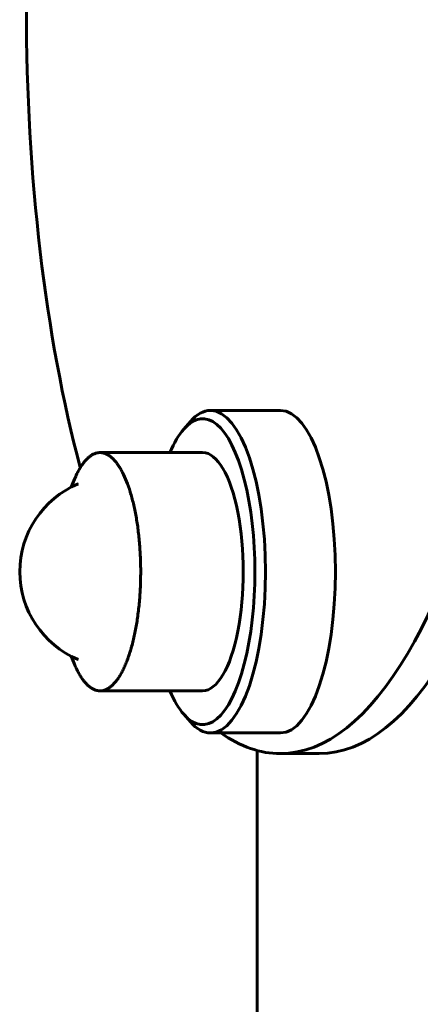
# Model space of a CAD drawing. Units: millimetres. Extents: x -7722 to 8308, y -3665 to 2740.
# Drawn here: x -5723 to -5674, y 619 to 738 of the extents above; entities that cross this region are included whole.
import ezdxf

# ---------------------------------------------------------------- set-up
doc = ezdxf.new("R2010")
doc.units = ezdxf.units.MM
doc.linetypes.add('K5LT_BASIC', pattern=[0])

msp = doc.modelspace()

# ---------------------------------------------------------------- linework, layer by layer
at = {"color": 5, "linetype": 'K5LT_BASIC', "lineweight": 60, "true_color": 0x0000ff}
for p, q in [((-5699.57, 691.14), (-5691.11, 691.14)), ((-5701.98, 689.81), (-5702.8, 688.88)), ((-5700.51, 686.04), (-5712.91, 686.04)), ((-5716.41, 681.86), (-5716, 682.84)), ((-5716.41, 661.42), (-5716, 660.44)), ((-5700.51, 657.24), (-5712.91, 657.24)), ((-5701.98, 653.47), (-5702.8, 654.4)), ((-5699.57, 652.14), (-5691.11, 652.14)), ((-5693.92, 367.14), (-5693.92, 650.02)), ((-5686.41, 649.64), (-5691.11, 649.64))]:
    msp.add_line(p, q, dxfattribs=at)
msp.add_arc((-5711.11, 671.64), 11.51, 112.7616, 247.2384, dxfattribs=at)
for centre, major_axis, start_param, end_param in [((-5691.11, 739.64), (0, -90), 0, 3.141593), ((-5686.41, 739.64), (0, -90), 0, 3.141593), ((-5691.11, 739.64), (0, -90), 4.712389, 5.375715), ((-5700.51, 671.64), (0, -18.5), 5.911713, 9.79625), ((-5699.57, 671.64), (0, 19.5), 0, 0.371472), ((-5699.57, 671.64), (0, 19.5), 4.712389, 6.283185), ((-5691.11, 671.64), (0, 19.5), 4.712389, 6.283185), ((-5700.51, 671.64), (0, -18.5), 3.513065, 3.82031), ((-5700.51, 671.64), (0, -14.4), 0, 3.141593), ((-5715.05, 671.64), (0, -10.73), 3.283651, 3.283661), ((-5699.57, 671.64), (0, -19.5), 0, 1.570796), ((-5691.11, 671.64), (0, 19.5), 3.141593, 4.712389), ((-5715.05, 671.64), (0, -10.73), -0.142292, -0.142284), ((-5700.51, 671.64), (0, -18.5), -0.678718, -0.371472), ((-5699.57, 671.64), (0, -19.5), 5.911713, 6.283185), ((-5691.11, 739.64), (0, -90), 6.046934, 6.283185)]:
    msp.add_ellipse(centre, major_axis=major_axis, ratio=0.341205, start_param=start_param, end_param=end_param, dxfattribs=at)
for points, knots in [([(-5716, 682.84), (-5715.91, 683.05), (-5715.73, 683.44), (-5715.46, 683.96), (-5715.19, 684.41), (-5714.92, 684.8), (-5714.63, 685.14), (-5714.34, 685.43), (-5714.04, 685.67), (-5713.74, 685.85), (-5713.43, 685.97), (-5713.16, 686.03), (-5712.98, 686.04), (-5712.91, 686.04)], [0, 0, 0, 0, 1.478191, 2.772188, 4.066186, 5.360183, 6.654181, 7.948178, 9.242176, 10.536174, 11.830171, 13.124169, 14, 14, 14, 14]), ([(-5712.91, 686.04), (-5712.78, 686.04), (-5712.54, 686.01), (-5712.2, 685.9), (-5711.89, 685.74), (-5711.59, 685.52), (-5711.3, 685.25), (-5711.01, 684.93), (-5710.73, 684.55), (-5710.46, 684.12), (-5710.11, 683.49), (-5709.86, 682.94), (-5709.71, 682.55), (-5709.55, 682.16), (-5709.33, 681.52), (-5709.06, 680.6), (-5708.88, 679.88), (-5708.71, 679.12), (-5708.56, 678.33), (-5708.42, 677.51), (-5708.31, 676.68), (-5708.21, 675.82), (-5708.13, 674.94), (-5708.07, 674.06), (-5708.02, 673.16), (-5708, 672.26), (-5708, 671.35), (-5708.01, 670.45), (-5708.05, 669.55), (-5708.1, 668.66), (-5708.18, 667.78), (-5708.27, 666.91), (-5708.38, 666.07), (-5708.51, 665.24), (-5708.65, 664.45), (-5708.82, 663.68), (-5709, 662.94), (-5709.19, 662.23), (-5709.4, 661.57), (-5709.62, 660.94), (-5709.86, 660.35), (-5710.1, 659.81), (-5710.36, 659.32), (-5710.63, 658.88), (-5710.91, 658.48), (-5711.2, 658.14), (-5711.49, 657.85), (-5711.79, 657.61), (-5712.09, 657.43), (-5712.4, 657.31), (-5712.67, 657.25), (-5712.84, 657.24), (-5712.91, 657.24)], [0, 0, 0, 0, 1.520173, 2.669069, 3.817966, 4.966863, 6.11576, 7.264657, 8.413554, 9.562451, 10.711347, 13, 13, 13, 15.120132, 16.180198, 17.240264, 18.300329, 19.360395, 20.420461, 21.480527, 22.540593, 23.600659, 24.660725, 25.720791, 26.780856, 27.840922, 28.900988, 29.961054, 31.02112, 32.081186, 33.141252, 34.201318, 35.261383, 36.321449, 37.381515, 38.441581, 39.501647, 40.561713, 41.621779, 42.681845, 43.74191, 44.801976, 45.862042, 46.922108, 47.982174, 49.04224, 50.102306, 51.162372, 52.222437, 53.282503, 54, 54, 54, 54]), ([(-5712.91, 657.24), (-5713.05, 657.24), (-5713.29, 657.27), (-5713.63, 657.38), (-5713.93, 657.54), (-5714.23, 657.76), (-5714.53, 658.03), (-5714.82, 658.35), (-5715.1, 658.73), (-5715.37, 659.16), (-5715.68, 659.71), (-5715.88, 660.16), (-5716, 660.44)], [0, 0, 0, 0, 1.589866, 2.791436, 3.993005, 5.194574, 6.396143, 7.597712, 8.799281, 10.00085, 11.20242, 13, 13, 13, 13])]:
    msp.add_open_spline(points, degree=3, knots=knots, dxfattribs=at)

doc.saveas('drawing.dxf')
